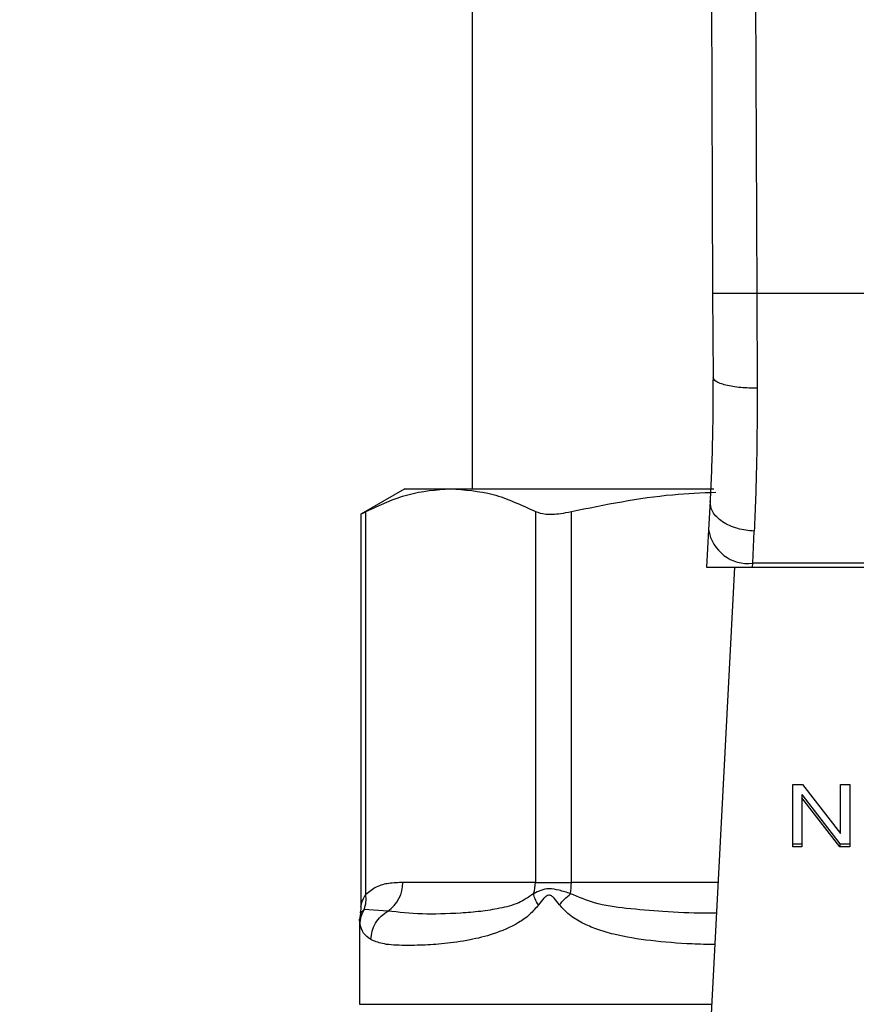
# Model space of a CAD drawing. Extents: x 0.4 to 10.6, y 0.4 to 8.1.
# Drawn here: x 8 to 8.1, y 6.6 to 6.7 of the extents above; entities that cross this region are included whole.
import ezdxf

# ---------------------------------------------------------------- set-up
doc = ezdxf.new("R2010")
doc.units = 0
doc.linetypes.add('SLD-SOLID', pattern=[0])
doc.layers.get('0').update_dxf_attribs({"linetype": 'CONTINUOUS'})
doc.styles.add('SLDTEXTSTYLE0', font='TXT', dxfattribs={"width": 0.75})
doc.dimstyles.new('SLDDIMSTYLE1', dxfattribs={"dimtxt": 0.125, "dimasz": 0.13, "dimexe": 0, "dimexo": 0.0625, "dimgap": 0.03125, "dimtad": 0, "dimtih": 1, "dimtoh": 1, "dimdec": 1, "dimlfac": 18, "dimrnd": 1e-09, "dimzin": 12, "dimtxsty": 'SLDTEXTSTYLE0', "dimsah": 1, "dimcen": 0.09, "dimazin": 3, "dimtfac": 1, "dimtdec": 1, "dimtofl": 0, "dimtmove": 0, "dimatfit": 3, "dimtolj": 1, "dimtzin": 12})

# ---------------------------------------------------------------- blocks, each defined once
blk = doc.blocks.new('_D_9')
at = {"color": 7, "linetype": 'SLD-SOLID'}
for p, q in [((7.00522515651465, 6.99064002347901), (7.00522515651465, 7.665702711842926)), ((8.92815845757158, 5.834049686749798), (8.92815845757158, 7.665702711842926)), ((7.00522515651465, 7.540702711842926), (7.805059857562521, 7.540702711842926)), ((8.92815845757158, 7.540702711842926), (8.128323756523706, 7.540702711842926))]:
    blk.add_line(p, q, dxfattribs=at)
for points in [[(7.00522515651465, 7.540702711842926), (7.13522515651465, 7.520702711842926), (7.13522515651465, 7.560702711842925)], [(8.92815845757158, 7.540702711842926), (8.79815845757158, 7.560702711842925), (8.79815845757158, 7.520702711842926)]]:
    blk.add_solid(points, dxfattribs=at)
at = {"color": 7, "linetype": 'SLD-SOLID', "insert": (7.805059857562521, 7.602617440081095), "char_height": 0.125, "attachment_point": 1, "style": 'SLDTEXTSTYLE0'}
blk.add_mtext('34.6', dxfattribs=at)

msp = doc.modelspace()

# ---------------------------------------------------------------- linework, layer by layer
at = {"color": 7, "linetype": 'SLD-SOLID'}
for p, q in [((8.047453405560292, 6.781038262708594), (8.047923010505746, 6.672089719809978)), ((8.051827818730402, 6.781057101009491), (8.052297423675856, 6.672108688479738)), ((8.024144664639671, 6.764349548831374), (8.024144664639671, 6.65280099448683)), ((8.047923010505746, 6.672089719809978), (8.047958733611589, 6.663802171104002)), ((8.052297423675856, 6.672108688479738), (8.052333144744685, 6.662734124182911)), ((8.101634954094864, 6.672108688479738), (8.052297423675856, 6.672108688479738)), ((8.017473624667057, 6.65280099448683), (8.013112533565273, 6.650283115425435)), ((8.017473624667057, 6.65280099448683), (8.022002227537437, 6.65280099448683)), ((8.022002227537437, 6.65280099448683), (8.048030611670136, 6.65280099448683)), ((8.047668742331963, 6.651560795480381), (8.047523295493658, 6.64874880426104)), ((8.013112533565273, 6.650316033563681), (8.013112533565273, 6.611465916437623)), ((8.01361215594174, 6.61269373040196), (8.013612013350796, 6.650542810203197)), ((8.030392441724077, 6.650542810203197), (8.030392441724077, 6.613868353869646)), ((8.033943599960052, 6.613868353869646), (8.033943599960052, 6.650542810203197)), ((8.047523295493658, 6.64874880426104), (8.047331270304543, 6.645036355295715)), ((8.051891909286319, 6.645429678159424), (8.052037380568786, 6.648610939187003)), ((8.05187156563244, 6.645036355295715), (8.051891909286319, 6.645429678159424)), ((8.102040468484402, 6.645429678159424), (8.051891909286319, 6.645429678159424)), ((8.047331270304543, 6.645036355295715), (8.05187156563244, 6.645036355295715)), ((8.050068957382251, 6.645036355295715), (8.047504901261705, 6.595464572397626)), ((8.05187156563244, 6.645036355295715), (8.102060812138278, 6.645036355295715)), ((8.055839908308327, 6.623568775142885), (8.056812671885693, 6.623568775142885)), ((8.055839908308327, 6.617382381423448), (8.055839908308327, 6.623568775142885)), ((8.056812671885693, 6.623568775142885), (8.060584369425833, 6.618698976584399)), ((8.060584369425833, 6.623568775142885), (8.061491486168965, 6.623568775142885)), ((8.060584369425833, 6.618698976584399), (8.060584369425833, 6.623568775142885)), ((8.061491486168965, 6.623568775142885), (8.061491486168965, 6.617382381423448)), ((8.056752993501028, 6.622557243124485), (8.060518721573091, 6.61769168155409)), ((8.056752993501028, 6.622557243124485), (8.056752993501028, 6.622247942993844)), ((8.060518721573091, 6.617382381423448), (8.056752993501028, 6.622247942993844)), ((8.056752993501028, 6.622247942993844), (8.056752993501028, 6.617382381423448)), ((8.055839908308327, 6.61769168155409), (8.056752993501028, 6.61769168155409)), ((8.056752993501028, 6.617382381423448), (8.055839908308327, 6.617382381423448)), ((8.060518721573091, 6.61769168155409), (8.061491486168965, 6.61769168155409)), ((8.060518721573091, 6.61769168155409), (8.060518721573091, 6.617382381423448)), ((8.061491486168965, 6.617382381423448), (8.060518721573091, 6.617382381423448)), ((8.030392449872132, 6.613868353869646), (8.017276796200095, 6.613868353869646)), ((8.030392441724077, 6.613868353869646), (8.033943599960052, 6.613868353869646)), ((8.013075431401287, 6.610844448061323), (8.012989823871715, 6.610203424355372)), ((8.015791902983338, 6.611046519801048), (8.013454890351078, 6.611212870471943)), ((8.012989811649634, 6.610208052450057), (8.012989811649634, 6.601822531542532))]:
    msp.add_line(p, q, dxfattribs=at)
at = {"color": 8, "linetype": 'SLD-SOLID'}
for p, q in [((8.048456822116886, 6.613868353869646), (8.033943599960052, 6.613868353869646)), ((8.013454776278323, 6.611212935656375), (8.013053985723102, 6.610847316176338)), ((8.012989811649634, 6.601822531542532), (8.047833760796026, 6.601822531542532))]:
    msp.add_line(p, q, dxfattribs=at)
at = {"color": 7, "linetype": 'SLD-SOLID'}
for centre, radius, start, end in [((8.05143330471792, 6.649360600224931), 0.003957583408501531, 188.8929179253428, 276.6543818212191), ((8.013936699490756, 6.613824358263926), 0.003340386450855505, 303.7373818763742, 0.7546538244008121), ((8.026868746339266, 6.613866432288511), 0.003523704056813258, 341.704588226419, 0.03124510251570808), ((8.025752928586174, 6.613857236662201), 0.008190678918573797, 352.3034226253486, 0.0777675780537163)]:
    msp.add_arc(centre, radius, start, end, dxfattribs=at)
for points, knots in [([(8.052297423675856, 6.672108688479738), (8.051747140060725, 6.672106300452113), (8.050900631748185, 6.672102626918722), (8.049882192354556, 6.672098248801916), (8.049181379608362, 6.672095130858072), (8.048616807588004, 6.672092785237277), (8.048071340759424, 6.672090394451392), (8.047981446757554, 6.672089985592004), (8.047923010505746, 6.672089719809978)], [0, 0, 0, 0, 0.2394568297649869, 0.3683594992037292, 0.4999975523354403, 0.6316365719118965, 0.7605426658866941, 1, 1, 1, 1]), ([(8.047958733611589, 6.663802171104002), (8.04794922280442, 6.661597779511705), (8.047930178757541, 6.657183796968759), (8.047755956214422, 6.653436600620344), (8.047668742331963, 6.651560795480381)], [0, 0, 0, 0, 0.4994110354649135, 1, 1, 1, 1]), ([(8.052333144744685, 6.662734124182911), (8.05178020214193, 6.662746561860899), (8.050930360270089, 6.662765677876719), (8.049910031549834, 6.662898003075939), (8.04921036999673, 6.663035871138399), (8.048648256288903, 6.663207731015603), (8.048106814104111, 6.66345769005361), (8.04801703916609, 6.663666525722769), (8.047958727500548, 6.663802171104002)], [0, 0, 0, 0, 0.2407613869839487, 0.3700367936244521, 0.5017954273746521, 0.6332919218882223, 0.7618114891135536, 1, 1, 1, 1]), ([(8.052333144744685, 6.662734124182911), (8.052323444802624, 6.660185638825839), (8.052304108466085, 6.655105364095555), (8.052126094857936, 6.650770999289628), (8.052037380568786, 6.648610939187003)], [0, 0, 0, 0, 0.5016432166321119, 1, 1, 1, 1]), ([(8.013612013350796, 6.650542810203197), (8.014993088694904, 6.651188958619466), (8.017768271305227, 6.652487352552981), (8.020586497443595, 6.652696120392699), (8.022002227537437, 6.65280099448683)], [0, 0, 0, 0, 0.4976520604344336, 1, 1, 1, 1]), ([(8.022002227537437, 6.65280099448683), (8.0234041320469, 6.652698166181648), (8.02622233787732, 6.652491453579443), (8.02899768115914, 6.651194566379107), (8.030392441724077, 6.650542810203197)], [0, 0, 0, 0, 0.4974457487574861, 1, 1, 1, 1]), ([(8.033943599960052, 6.650542810203197), (8.03727425884588, 6.651226156461), (8.042008645267444, 6.652197503379155), (8.046816545783445, 6.652398120643613), (8.048242069968094, 6.652457602898163)], [0, 0, 0, 0, 0.7035038100513806, 0.9999999999999999, 0.9999999999999999, 0.9999999999999999, 0.9999999999999999]), ([(8.052037380568786, 6.648610939187003), (8.051476862090231, 6.64866649983909), (8.050613760221047, 6.648752053669167), (8.049579893384966, 6.649137998774543), (8.048871956230812, 6.649526158672695), (8.048308829523226, 6.649996908931655), (8.047776733650657, 6.650668688372759), (8.047711255824073, 6.651209595134463), (8.047668742331963, 6.651560795480381)], [0, 0, 0, 0, 0.2391794712954367, 0.3682951707118934, 0.5002407713503271, 0.6321547111714083, 0.7611651363471664, 1, 1, 1, 1]), ([(8.013176190237312, 6.650316098748113), (8.01317508656706, 6.650315468297194), (8.013173031093677, 6.650314294146602), (8.013473075449975, 6.650470484862725), (8.013612013350796, 6.650542810203197)], [0, 0, 0, 0, 0.5369421290360282, 1, 1, 1, 1]), ([(8.030392441724077, 6.650542810203197), (8.030696816831272, 6.650440007796099), (8.031305843325619, 6.650234309668606), (8.032646108976477, 6.650294445818586), (8.03358924587479, 6.650474980110013), (8.033943599960052, 6.650542810203197)], [0, 0, 0, 0, 0.3841284654222192, 0.7686056025753046, 1, 1, 1, 1]), ([(8.017276796200095, 6.613868353869646), (8.01681408927369, 6.613849930749526), (8.015936945901533, 6.613815006444778), (8.014698602458457, 6.6135424880651), (8.013956215381542, 6.612962517757448), (8.01361215594174, 6.61269373040196)], [0, 0, 0, 0, 0.374626001669658, 0.710170294953396, 1, 1, 1, 1]), ([(8.013454776278323, 6.611212935656375), (8.013529625328275, 6.611447533574239), (8.013679328639396, 6.61191674574338), (8.013634544644589, 6.612434729505378), (8.013612151867713, 6.61269373040196)], [0, 0, 0, 0, 0.4999825948548515, 1, 1, 1, 1]), ([(8.030214329337202, 6.612760283707204), (8.029722158300267, 6.612431862824561), (8.028598534688676, 6.611682079861764), (8.026808584592448, 6.611290632165541), (8.024887154277165, 6.610972580420093), (8.022221742855724, 6.610777038913962), (8.018921714376729, 6.610688719444369), (8.016870819175969, 6.610923178297411), (8.015791907057366, 6.611046519801048)], [0, 0, 0, 0, 0.08298103154347446, 0.1894452118453543, 0.3015273200969853, 0.4259894166398732, 0.6980309016452795, 1, 1, 1, 1]), ([(8.033869819330892, 6.612760283707204), (8.033488665733596, 6.612884137267655), (8.032745093954315, 6.613125756428454), (8.031381604831653, 6.613349721704206), (8.030681380990641, 6.612996130336734), (8.030214329337202, 6.612760283707204)], [0, 0, 0, 0, 0.2593750676333614, 0.506000682951305, 1, 1, 1, 1]), ([(8.030694225274884, 6.611652148360331), (8.030569795356575, 6.611850340866262), (8.030326712189705, 6.612237524773851), (8.030251235866931, 6.612588769620571), (8.030214394521634, 6.612760218522772)], [0, 0, 0, 0, 0.5118820850958947, 1, 1, 1, 1]), ([(8.032785904074595, 6.611652148360331), (8.03260844549485, 6.611887659561618), (8.032356669959215, 6.61222179927432), (8.032023847589555, 6.612514948527881), (8.031844028252356, 6.612594618660072), (8.031673302363556, 6.612617934684418), (8.03145239347185, 6.61253428959431), (8.031100888308849, 6.61221234401289), (8.03086300688621, 6.611884520852021), (8.030694388235965, 6.611652148360331)], [0, 0, 0, 0, 0.2842612372541093, 0.4033055227478332, 0.4558668742011973, 0.5048677219263861, 0.6040773321209183, 0.7193562022646961, 1, 1, 1, 1]), ([(8.032785904074595, 6.611652148360331), (8.032938930215021, 6.611845704758291), (8.03324498989931, 6.612232826918512), (8.033661539494986, 6.612584461942346), (8.033869819330892, 6.612760283707204)], [0, 0, 0, 0, 0.4999879052375854, 0.9999999999999999, 0.9999999999999999, 0.9999999999999999, 0.9999999999999999]), ([(8.01311252134319, 6.611486123611596), (8.013112484655394, 6.611291316625201), (8.01311244405667, 6.611075743170263), (8.013052830998083, 6.610873392504248), (8.013047088395375, 6.610853899803987)], [0, 0, 0, 0, 0.9036687121216828, 1, 1, 1, 1]), ([(8.030694388235965, 6.611652148360331), (8.030415708425881, 6.611324760163286), (8.029804167748088, 6.610606332804439), (8.028265148942975, 6.60957093818342), (8.026226486132797, 6.608715839131262), (8.02372839383145, 6.60811575842087), (8.021361906490574, 6.607793970018964), (8.01908885540715, 6.607647047119762), (8.016982388220054, 6.607635411459888), (8.015249529743038, 6.607739453044756), (8.014465795800772, 6.608074601336886), (8.014114980503438, 6.608224620548016)], [0, 0, 0, 0, 0.04158682411373382, 0.0912589778148451, 0.200777144209784, 0.3067557948489732, 0.4360215245376042, 0.5602750511772953, 0.6991442562902277, 0.8653308329621829, 1, 1, 1, 1]), ([(8.013050730575522, 6.609731880173062), (8.013070794908133, 6.60999011087518), (8.013110922583287, 6.610506559537068), (8.013340160265304, 6.610977480822957), (8.013454776278323, 6.611212935656375)], [0, 0, 0, 0, 0.5000123365109561, 0.9999999999999999, 0.9999999999999999, 0.9999999999999999, 0.9999999999999999]), ([(8.01411504568787, 6.608224620548016), (8.014141937737326, 6.608504244530903), (8.014196672152856, 6.60907337390486), (8.014555213528396, 6.609871211197504), (8.01508475207902, 6.610567873902133), (8.015558928161596, 6.610888827231758), (8.015791902983338, 6.611046519801048)], [0, 0, 0, 0, 0.2456630344992409, 0.5000073584022608, 0.7543408433513313, 1, 1, 1, 1]), ([(8.014114980503438, 6.608224620548016), (8.013846845836552, 6.608411160972643), (8.01332604287706, 6.608773481915095), (8.013140666289324, 6.60941880214874), (8.013050730575522, 6.609731880173062)], [0, 0, 0, 0, 0.5148485852460315, 1, 1, 1, 1])]:
    msp.add_open_spline(points, degree=3, knots=knots, dxfattribs=at)
at = {"color": 8, "linetype": 'SLD-SOLID'}
for points, knots in [([(8.013113311704432, 6.611479539983947), (8.01311857125008, 6.61150448065865), (8.013130005137002, 6.611558699953113), (8.013221369790486, 6.611895343821264), (8.013353684190294, 6.612229451552084), (8.013494136609435, 6.612503982188064), (8.01358026615157, 6.612642458880521), (8.01361215594174, 6.61269373040196)], [0, 0, 0, 0, 0.2077955009633773, 0.4517329859354562, 0.7183976940879135, 0.8957356764650201, 1, 1, 1, 1]), ([(8.04829905949493, 6.610818309104023), (8.047916271105494, 6.610820099582239), (8.046110305894302, 6.610828546916213), (8.043139366514858, 6.610956000537132), (8.039495574880506, 6.611269016484831), (8.036399308074529, 6.611670354829808), (8.034645655870946, 6.612425984275641), (8.033869819330892, 6.612760283707204)], [0, 0, 0, 0, 0.07471291983611351, 0.3524896203088559, 0.602191905776682, 0.8240049795519769, 1, 1, 1, 1]), ([(8.04813894208536, 6.607722700420315), (8.047383038364032, 6.607741264052809), (8.045194554690589, 6.607795009265972), (8.041840671160669, 6.608062914841704), (8.03872299392481, 6.608558283464403), (8.036510413779965, 6.609198570063509), (8.035035508653987, 6.609827054995209), (8.033769555251197, 6.610566960870479), (8.033092858610553, 6.611313508779248), (8.032785904074595, 6.611652148360331)], [0, 0, 0, 0, 0.1293137381332705, 0.3743876325398929, 0.6058341446084634, 0.7186312351515576, 0.8175779690614282, 0.9172520351184599, 0.9999999999999999, 0.9999999999999999, 0.9999999999999999, 0.9999999999999999]), ([(8.013050730575522, 6.609731880173062), (8.01301050116281, 6.610049048098885), (8.012969852953502, 6.610369517809143), (8.012990229115152, 6.610209699055203), (8.012990439049792, 6.610208052450057)], [0, 0, 0, 0, 0.9896970467751892, 0.9999999999999999, 0.9999999999999999, 0.9999999999999999, 0.9999999999999999])]:
    msp.add_open_spline(points, degree=3, knots=knots, dxfattribs=at)

# ---------------------------------------------------------------- dimensions: what is measured, and where the dimension line sits
at = {"color": 7, "linetype": 'SLD-SOLID'}
dim = msp.add_linear_dim(base=(8.92815845757158, 7.540702711842926), p1=(7.00522515651465, 6.94064002347901), p2=(8.92815845757158, 5.784049686749798), dimstyle='SLDDIMSTYLE1', dxfattribs=at)
dim.commit()
dim.dimension.update_dxf_attribs({"geometry": '_D_9', "text_midpoint": (7.966691807043111, 7.540702711842926), "dimtype": 160})

doc.saveas('drawing.dxf')
